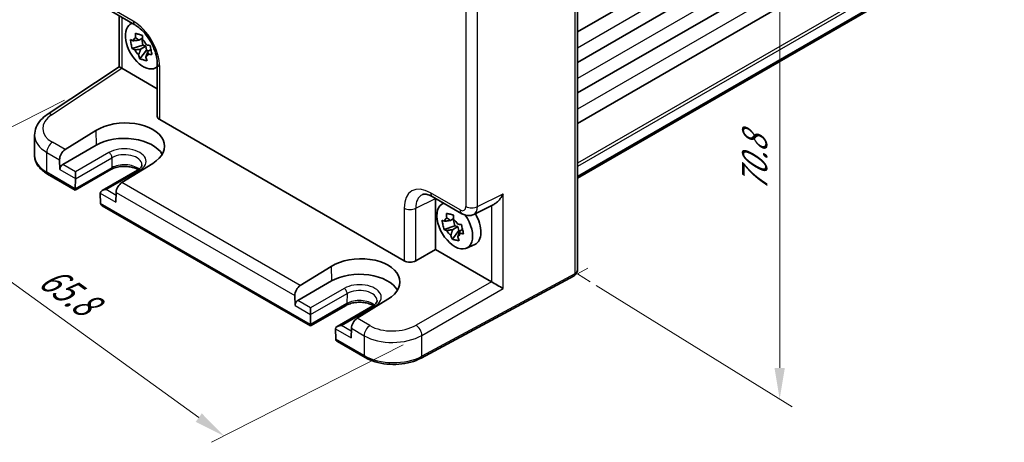
# Model space of a CAD drawing. Units: millimetres. Extents: x 22 to 2593, y 12 to 574.
# Drawn here: x 94 to 212, y 156 to 207 of the extents above; entities that cross this region are included whole.
import ezdxf

# ---------------------------------------------------------------- set-up
doc = ezdxf.new("R2010")
doc.units = ezdxf.units.MM
doc.header["$LTSCALE"] = 1.5
doc.layers.get('Defpoints').update_dxf_attribs({"lineweight": 25})
for name, color, linetype, lineweight in [('Dimension (ISO)', 7, 'Continuous', 18), ('Visible (ISO)', 7, 'Continuous', 35), ('Visible Narrow (ISO)', 7, 'Continuous', 25)]:
    doc.layers.add(name, color=color, linetype=linetype, lineweight=lineweight)
doc.styles.add('Note Text (TK)', font='txt')
doc.dimstyles.new('Default - Method 1b (TK)', dxfattribs={"dimscale": 1.5, "dimtxt": 2.5, "dimasz": 2.5, "dimexe": 1, "dimexo": 1.5, "dimgap": 1, "dimtad": 1, "dimtoh": 1, "dimrnd": 1e-08, "dimdsep": 46, "dimtxsty": 'Note Text (TK)', "dimcen": 0.09, "dimdle": 5, "dimclrd": 100, "dimclre": 100, "dimclrt": 7, "dimadec": 1, "dimazin": 1, "dimtfac": 1, "dimtmove": 0, "dimatfit": 3, "dimfxl": 1, "dimtolj": 1, "dimlwd": -1, "dimlwe": -1, "dimarcsym": 0})

# ---------------------------------------------------------------- blocks, each defined once
blk = doc.blocks.new('*D9')
at = {"layer": 'Defpoints', "color": 0}
for p in [(101.62, 197.99), (142.35, 168.57), (118.55, 156.48)]:
    blk.add_point(p, dxfattribs=at)
at = {"layer": 'Dimension (ISO)', "color": 100}
for p, q in [((99.36, 196.85), (76.31, 185.14)), ((80.86, 183.7), (115.51, 158.68)), ((140.09, 167.43), (117.04, 155.72))]:
    blk.add_line(p, q, dxfattribs=at)
for points in [[(81.22, 184.21), (80.49, 183.2), (77.82, 185.9)], [(115.87, 159.19), (115.14, 158.17), (118.55, 156.48)]]:
    blk.add_solid(points, dxfattribs=at)
at = {"layer": 'Dimension (ISO)', "color": 7, "insert": (96.94, 175.95), "char_height": 3.75, "attachment_point": 4, "rotation": 324.1601, "style": 'Note Text (TK)'}
blk.add_mtext('\\A1;{\\H0.867x;\\Q27.226;\\W0.782;65.8}', dxfattribs=at)
blk = doc.blocks.new('*D10')
at = {"layer": 'Defpoints', "color": 0}
for p in [(157.73, 235.45), (161.06, 175.97), (185.37, 160.92)]:
    blk.add_point(p, dxfattribs=at)
at = {"layer": 'Dimension (ISO)', "color": 100}
for p, q in [((159.98, 234.06), (186.87, 217.41)), ((185.37, 214.59), (185.37, 164.67)), ((163.31, 174.58), (186.87, 159.99))]:
    blk.add_line(p, q, dxfattribs=at)
for points in [[(184.74, 214.59), (185.99, 214.59), (185.37, 218.34)], [(184.74, 164.67), (185.99, 164.67), (185.37, 160.92)]]:
    blk.add_solid(points, dxfattribs=at)
at = {"layer": 'Dimension (ISO)', "color": 7, "insert": (182.36, 185.87), "char_height": 3.75, "attachment_point": 4, "rotation": 90, "style": 'Note Text (TK)'}
blk.add_mtext('\\A1;{\\H0.802x;\\Q31.763;\\W0.816;70.8}', dxfattribs=at)

msp = doc.modelspace()

# ---------------------------------------------------------------- linework, layer by layer
at = {"layer": 'Dimension (ISO)'}
for p, q in [((162.3095, 176.6452), (161.057, 175.9709)), ((161.057, 175.9709), (162.5915, 175.0208))]:
    msp.add_line(p, q, dxfattribs=at)
at = {"layer": 'Visible (ISO)'}
for p, q in [((212.3824, 234.6935), (161.0605, 205.0628)), ((212.3824, 231.0193), (161.0605, 201.3886)), ((161.0605, 229.6865), (161.0605, 176.5159)), ((212.3824, 227.3451), (161.0605, 197.7144)), ((212.3824, 223.6708), (161.0605, 194.0401)), ((212.3824, 217.282), (161.0605, 187.6513)), ((212.3824, 217.0909), (161.0605, 187.4602)), ((104.2854, 207.9434), (107.8361, 205.8934)), ((105.9448, 206.9853), (105.9448, 200.8515)), ((107.2112, 205.9373), (107.4536, 206.1142)), ((107.6352, 206.2467), (107.6355, 206.247)), ((108.3168, 204.057), (108.7415, 204.3022)), ((108.6482, 204.2483), (108.7943, 203.4403)), ((108.7943, 203.4403), (107.4971, 203.0501)), ((108.4382, 201.8311), (109.2358, 202.8684)), ((109.1523, 203.33), (108.5148, 202.962)), ((109.1523, 203.33), (108.7943, 203.4403)), ((109.2358, 202.8684), (109.1523, 203.33)), ((109.2358, 202.8684), (109.5094, 202.7841)), ((109.3641, 202.7003), (109.753, 202.9248)), ((97.2903, 195.1316), (105.9448, 200.8515)), ((106.2616, 200.6802), (110.5161, 198.2239)), ((110.2417, 200.6884), (110.5161, 200.8098)), ((110.5161, 201.2514), (110.5161, 194.9223)), ((110.7217, 200.9008), (110.722, 200.9009)), ((110.809, 194.5057), (140.2072, 177.5327)), ((99.437, 190.9017), (103.1353, 193.1901)), ((95.7671, 190.217), (95.7671, 192.6457)), ((103.1744, 191.4399), (99.1439, 189.1129)), ((98.7731, 189.6811), (98.7996, 188.4951)), ((104.932, 188.5035), (100.6515, 186.0321)), ((108.1555, 188.4445), (103.875, 185.9731)), ((109.98, 189.2383), (106.275, 186.9539)), ((100.6515, 186.0321), (97.3351, 187.9468)), ((100.6516, 186.2012), (100.6791, 187.3993)), ((100.6793, 187.4099), (100.6793, 188.2264)), ((100.6515, 186.0321), (100.6515, 186.1907)), ((103.668, 185.6737), (103.6955, 184.4438)), ((105.574, 185.7545), (105.5475, 184.5993)), ((143.5943, 185.2484), (147.145, 183.1984)), ((143.9636, 185.0352), (143.9636, 178.913)), ((128.9358, 169.7022), (103.9027, 184.155)), ((144.6879, 184.3001), (144.9303, 184.477)), ((148.5738, 183.1106), (150.9932, 184.3189)), ((145.7718, 182.3888), (146.1535, 182.6091)), ((146.1154, 182.5871), (146.3155, 181.7235)), ((146.3155, 181.7235), (145.026, 181.2962)), ((146.006, 180.133), (146.7752, 181.1778)), ((146.6667, 181.6461), (146.0292, 181.278)), ((146.6667, 181.6461), (146.3155, 181.7235)), ((146.7752, 181.1778), (146.6667, 181.6461)), ((146.7752, 181.1778), (146.9432, 181.1408)), ((146.8625, 181.0942), (147.2251, 181.3035)), ((141.5963, 177.5462), (143.9636, 178.913)), ((143.9636, 178.913), (150.6943, 175.027)), ((147.7183, 179.0512), (148.6908, 179.4816)), ((127.7213, 174.5718), (131.4195, 176.8602)), ((160.6385, 175.745), (142.2414, 165.8402)), ((131.4587, 175.1099), (127.4282, 172.7829)), ((127.0574, 173.3511), (127.0839, 172.1652)), ((138.2642, 172.9084), (134.5592, 170.6239)), ((133.2163, 172.1736), (128.9358, 169.7022)), ((128.9635, 171.08), (128.9635, 171.8965)), ((136.4397, 172.1146), (132.1592, 169.6432)), ((128.9359, 169.8712), (128.9634, 171.0694)), ((128.9358, 169.7022), (128.9358, 169.8608)), ((131.9523, 169.3438), (131.9798, 168.1138)), ((133.8583, 169.4246), (133.8317, 168.2693)), ((135.5034, 165.9104), (132.187, 167.8251))]:
    msp.add_line(p, q, dxfattribs=at)
for centre, major_axis, ratio, start_param, end_param in [((108.8204, 203.367), (-1.5181, 2.6295), 0.57735027, 6.15804662, 9.54991665), ((108.8204, 203.367), (-1.5181, 2.6295), 0.57735027, 6.06691551, 6.06759627), ((108.8204, 203.367), (-1.5181, 2.6295), 0.57735027, 5.90608902, 5.90609562), ((108.3361, 206.7594), (-0.5, -0.866), 0.57735027, 0, 0.00546618), ((108.5132, 203.1897), (-0.6599, 1.143), 0.57735027, 6.21301326, 6.81151724), ((108.5132, 203.1897), (0.6599, -1.143), 0.57735027, 1.50062428, 2.09912826), ((108.5132, 203.1897), (-0.6599, 1.143), 0.57735027, 1.50062428, 2.09912826), ((108.5132, 203.1897), (0.6599, -1.143), 0.57735027, 6.21301326, 6.81151724), ((106.9448, 200.3138), (-1, 0.5378), 0.00052676, 0.00028327, 0.78568143), ((106.2624, 199.8627), (-0.5006, 0.8671), 0.5766475, 5.49839613, 5.53208474), ((111.5161, 201.2514), (-1, 0), 0.57735027, 6.27771912, 6.28318531), ((108.8204, 203.367), (1.5181, -2.6295), 0.57735027, 0.21558904, 0.2162698), ((97.8417, 194.2974), (-0.5514, 0.8343), 0.5766475, 0, 0.00535677), ((106.5608, 191.2161), (4.8391, 0.1517), 0.5971344, 5.47815705, 8.62157856), ((111.5161, 194.9425), (-0.9998, -0.0313), 0.59713441, 6.26447008, 7.04986825), ((100.7671, 192.7263), (4.9995, 0.1245), 0.59324129, 3.13339212, 3.1334024), ((106.5576, 189.4866), (4.7845, 0), 0.57735027, 0.30966156, 2.35619449), ((99.4802, 190.0893), (0.4798, 0.8776), 0.59226017, 0.80651115, 2.34240089), ((99.1532, 188.6993), (0.2399, 0.4388), 0.59226017, 0.77160456, 2.34240089), ((100.3257, 187.6141), (0.25, -0.433), 0.57735027, 0.75921822, 0.78539816), ((101.0052, 186.4053), (-0.2596, -0.4275), 0.56204401, 5.51020934, 5.53638928), ((104.375, 185.6845), (0.7071, 0), 0.57735027, 1.57079633, 3.14159265), ((106.2811, 186.1628), (-0.5191, -0.8549), 0.56204401, 3.9743196, 5.51020934), ((104.0214, 185.4803), (-0.25, 0.433), 0.57735027, 0.78539816, 0.8115781), ((144.0982, 182.4357), (-1.8055, 3.0066), 0.57613317, 6.23349151, 6.23841618), ((104.0491, 184.6479), (0.2399, 0.4388), 0.59226017, 2.34240089, 2.36858083), ((104.4027, 184.4437), (-0.7071, 0), 0.57735027, 0.02617994, 0.78539816), ((146.297, 181.7299), (-1.5181, 2.6295), 0.57735027, 6.15804662, 11.16132233), ((145.9898, 181.5525), (-0.6599, 1.143), 0.57735027, 0.00040576, 0.59890974), ((145.9898, 181.5525), (0.6599, -1.143), 0.57735027, 1.57120208, 2.16970606), ((147.645, 184.0644), (-0.5, -0.866), 0.57735027, 0, 0.00543881), ((147.6442, 184.8819), (0.9476, -1.762), 0.57699899, 6.26086009, 6.26574262), ((147.2163, 182.2606), (1.575, -2.728), 0.57735027, 6.22128195, 7.86801195), ((147.2163, 182.2606), (1.575, -2.728), 0.57735027, 1.59609972, 1.59702088), ((145.9898, 181.5525), (-0.6599, 1.143), 0.57735027, 1.57120208, 2.16970606), ((145.9898, 181.5525), (0.6599, -1.143), 0.57735027, 0.00040576, 0.59890974), ((134.845, 174.8862), (4.8391, 0.1517), 0.5971344, 5.47815705, 8.62157856), ((140.9143, 177.9694), (-0.9998, -0.0313), 0.59713441, 0.76668294, 2.30257268), ((160.0605, 176.8046), (0.8817, -0.6632), 0.71153116, 0.37943778, 0.49139713), ((134.8419, 173.1567), (4.7845, 0), 0.57735027, 0.30966156, 2.35619449), ((160.0605, 176.8046), (0.8817, -0.6632), 0.71153116, 5.98918401, 6.66262309), ((127.7645, 173.7594), (0.4798, 0.8776), 0.59226017, 0.80651115, 2.34240089), ((150.6934, 174.2105), (-0.5, 0.866), 0.5780539, 5.46348955, 5.49717816), ((151.4252, 174.633), (0.9999, -0.5773), 0.0297055, 3.94413962, 5.48002936), ((127.4375, 172.3693), (0.2399, 0.4388), 0.59226017, 0.77160456, 2.34240089), ((128.61, 171.2841), (0.25, -0.433), 0.57735027, 0.75921822, 0.78539816), ((134.5654, 169.8329), (-0.5191, -0.8549), 0.56204401, 3.9743196, 5.51020934), ((129.2894, 170.0754), (-0.2596, -0.4275), 0.56204401, 5.51020934, 5.53638928), ((132.6592, 169.3545), (0.7071, 0), 0.57735027, 1.57079633, 3.14159265), ((132.3057, 169.1504), (-0.25, 0.433), 0.57735027, 0.78539816, 0.8115781), ((134.8419, 171.1154), (7.35, 0), 0.57735027, 5.94329278, 5.9434065), ((132.3333, 168.318), (0.2399, 0.4388), 0.59226017, 2.34240089, 2.36858083), ((132.687, 168.1138), (-0.7071, 0), 0.57735027, 0.02617994, 0.78539816)]:
    msp.add_ellipse(centre, major_axis=major_axis, ratio=ratio, start_param=start_param, end_param=end_param, dxfattribs=at)
for points, knots in [([(110.5165, 201.2546), (110.5164, 201.4919), (110.4874, 201.7625), (110.3703, 202.3364), (110.2788, 202.6473), (110.0292, 203.2992), (109.8612, 203.6481), (109.4726, 204.3033), (109.2459, 204.6168), (108.7791, 205.1546), (108.5344, 205.3897), (108.14, 205.702), (107.9862, 205.8071), (107.839, 205.8921)], [0, 0, 0, 0, 0.097536937, 0.097536937, 0.199663494, 0.199663494, 0.31375724, 0.31375724, 0.428242954, 0.428242954, 0.537650889, 0.537650889, 0.607244645, 0.607244645, 0.607244645, 0.607244645]), ([(107.9011, 204.3566), (107.9008, 204.3635), (107.9004, 204.3704), (107.8917, 204.547), (107.8865, 204.7195), (107.8843, 204.8939)], [-7.0005426925, -7.0005426925, -7.0005426925, -7.0005426925, -6.9984707923, -6.9984707923, -6.9474243502, -6.9474243502, -6.9474243502, -6.9474243502]), ([(107.8843, 204.8939), (108.0191, 204.849), (108.1582, 204.8046), (108.2924, 204.7632), (108.4265, 204.7219), (108.5761, 204.6774), (108.7336, 204.6323)], [-0.058446373, -0.058446373, -0.058446373, -0.058446373, 0, 0, 0, 0.058446373, 0.058446373, 0.058446373, 0.058446373]), ([(107.4971, 203.0501), (107.4482, 203.2341), (107.4076, 203.4181), (107.3763, 203.5911), (107.345, 203.7641), (107.3183, 203.9522), (107.2991, 204.1452)], [6.670530502, 6.670530502, 6.670530502, 6.670530502, 6.728976875, 6.728976875, 6.728976875, 6.787423248, 6.787423248, 6.787423248, 6.787423248]), ([(107.2991, 204.1452), (107.396, 204.0918), (107.4957, 204.0402), (107.6022, 203.9888), (107.6064, 203.9868), (107.6105, 203.9848)], [-0.1669226064, -0.1669226064, -0.1669226064, -0.1669226064, -0.1158761644, -0.1158761644, -0.1138042642, -0.1138042642, -0.1138042642, -0.1138042642]), ([(108.7336, 204.6323), (108.7358, 204.4578), (108.7411, 204.2853), (108.7497, 204.1087), (108.7501, 204.1018), (108.7504, 204.0949)], [-0.1669226064, -0.1669226064, -0.1669226064, -0.1669226064, -0.1158761644, -0.1158761644, -0.1138042642, -0.1138042642, -0.1138042642, -0.1138042642]), ([(107.8086, 202.8897), (107.8044, 202.8917), (107.8003, 202.8937), (107.6938, 202.9452), (107.594, 202.9967), (107.4971, 203.0501)], [0.1138042642, 0.1138042642, 0.1138042642, 0.1138042642, 0.1158761644, 0.1158761644, 0.1669226064, 0.1669226064, 0.1669226064, 0.1669226064]), ([(109.2177, 203.4896), (109.2235, 203.4885), (109.2293, 203.4875), (109.3779, 203.4603), (109.5247, 203.4359), (109.6747, 203.4132)], [-7.0005426925, -7.0005426925, -7.0005426925, -7.0005426925, -6.9984707923, -6.9984707923, -6.9474243502, -6.9474243502, -6.9474243502, -6.9474243502]), ([(109.6747, 203.4132), (109.7032, 203.2174), (109.7342, 203.0279), (109.7655, 202.855), (109.7968, 202.682), (109.833, 202.4993), (109.8727, 202.3182)], [6.670530502, 6.670530502, 6.670530502, 6.670530502, 6.728976875, 6.728976875, 6.728976875, 6.787423248, 6.787423248, 6.787423248, 6.787423248]), ([(108.4382, 201.8311), (108.3829, 201.9749), (108.3306, 202.1202), (108.2798, 202.2725), (108.2779, 202.2785), (108.2759, 202.2844)], [6.9474243502, 6.9474243502, 6.9474243502, 6.9474243502, 6.9984707923, 6.9984707923, 7.0005426925, 7.0005426925, 7.0005426925, 7.0005426925]), ([(109.2875, 201.5694), (109.1322, 201.6025), (108.9836, 201.6415), (108.8495, 201.6828), (108.7153, 201.7241), (108.5752, 201.7741), (108.4382, 201.8311)], [-0.058446373, -0.058446373, -0.058446373, -0.058446373, 0, 0, 0, 0.058446373, 0.058446373, 0.058446373, 0.058446373]), ([(109.1252, 202.0227), (109.1272, 202.0168), (109.1291, 202.0109), (109.1799, 201.8586), (109.2322, 201.7132), (109.2875, 201.5694)], [0.1138042642, 0.1138042642, 0.1138042642, 0.1138042642, 0.1158761644, 0.1158761644, 0.1669226064, 0.1669226064, 0.1669226064, 0.1669226064]), ([(109.8727, 202.3182), (109.7227, 202.3409), (109.5759, 202.3653), (109.4273, 202.3924), (109.4216, 202.3935), (109.4158, 202.3946)], [6.9474243502, 6.9474243502, 6.9474243502, 6.9474243502, 6.9984707923, 6.9984707923, 7.0005426925, 7.0005426925, 7.0005426925, 7.0005426925]), ([(95.7696, 192.6262), (95.7694, 192.9551), (95.8394, 193.2883), (96.0971, 193.9151), (96.2902, 194.2143), (96.7439, 194.721), (96.9997, 194.9392), (97.2879, 195.1297)], [0, 0, 0, 0, 0.126369224, 0.126369224, 0.257313729, 0.257313729, 0.375594177, 0.375594177, 0.375594177, 0.375594177]), ([(95.7671, 190.217), (95.7671, 190.0356), (95.792, 189.8543), (95.8886, 189.5022), (95.9601, 189.3314), (96.1431, 189.0063), (96.2545, 188.8519), (96.5109, 188.5613), (96.656, 188.4251), (96.975, 188.1717), (97.1489, 188.0544), (97.3351, 187.9468)], [3.926990817, 3.926990817, 3.926990817, 3.926990817, 4.08407045, 4.08407045, 4.241150082, 4.241150082, 4.398229715, 4.398229715, 4.555309348, 4.555309348, 4.71238898, 4.71238898, 4.71238898, 4.71238898]), ([(108.2186, 188.4826), (108.2112, 188.4871), (108.2037, 188.4916), (108.0567, 188.5779), (107.8895, 188.6525), (107.5118, 188.7751), (107.3004, 188.8224), (106.8553, 188.8807), (106.6212, 188.8911), (106.1581, 188.8721), (105.9292, 188.8426), (105.5047, 188.7485), (105.3088, 188.6844), (105.0647, 188.5754), (104.9956, 188.5402), (104.932, 188.5035)], [1.5468453, 1.5468453, 1.5468453, 1.5468453, 1.56220278, 1.56220278, 1.84417753, 1.84417753, 2.13294972, 2.13294972, 2.4271254, 2.4271254, 2.72248311, 2.72248311, 3.01445886, 3.01445886, 3.14159265, 3.14159265, 3.14159265, 3.14159265]), ([(108.6707, 189.0903), (108.6718, 189.0558), (108.6683, 189.0216), (108.6501, 188.9481), (108.6352, 188.9087), (108.5891, 188.8237), (108.5578, 188.778), (108.4759, 188.6835), (108.4253, 188.6347), (108.3045, 188.5379), (108.2344, 188.4901), (108.1555, 188.4445)], [5.479269843, 5.479269843, 5.479269843, 5.479269843, 5.640052936, 5.640052936, 5.800836029, 5.800836029, 5.961619121, 5.961619121, 6.122402214, 6.122402214, 6.283185307, 6.283185307, 6.283185307, 6.283185307]), ([(143.5819, 185.2559), (143.3598, 185.3824), (143.1453, 185.4662), (142.7874, 185.5516), (142.6429, 185.5544), (142.4765, 185.529), (142.4287, 185.5133), (142.3813, 185.4896)], [0.002421078, 0.002421078, 0.002421078, 0.002421078, 0.107569039, 0.107569039, 0.212560854, 0.212560854, 0.280580743, 0.280580743, 0.280580743, 0.280580743]), ([(150.9932, 184.3189), (150.9963, 184.3205), (150.9993, 184.322), (151.1135, 184.3802), (151.2273, 184.4597), (151.4746, 184.6684), (151.6246, 184.8288), (151.8943, 185.19), (152.0137, 185.3907), (152.1072, 185.5852)], [0.581194601, 0.581194601, 0.581194601, 0.581194601, 0.582436339, 0.582436339, 0.627711626, 0.627711626, 0.693082677, 0.693082677, 0.758453727, 0.758453727, 0.758453727, 0.758453727]), ([(145.026, 181.2962), (144.9669, 181.4825), (144.9163, 181.6689), (144.8756, 181.8444), (144.8349, 182.0198), (144.798, 182.2108), (144.7685, 182.4069)], [6.670530502, 6.670530502, 6.670530502, 6.670530502, 6.728976875, 6.728976875, 6.728976875, 6.787423248, 6.787423248, 6.787423248, 6.787423248]), ([(144.7685, 182.4069), (144.8631, 182.3649), (144.9605, 182.3247), (145.0646, 182.2849), (145.0687, 182.2834), (145.0727, 182.2818)], [-0.1669226064, -0.1669226064, -0.1669226064, -0.1669226064, -0.1158761644, -0.1158761644, -0.1138042642, -0.1138042642, -0.1138042642, -0.1138042642]), ([(145.3296, 182.6954), (145.3289, 182.7024), (145.3282, 182.7093), (145.3106, 182.8883), (145.2968, 183.0631), (145.2859, 183.2398)], [-7.0005426925, -7.0005426925, -7.0005426925, -7.0005426925, -6.9984707923, -6.9984707923, -6.9474243502, -6.9474243502, -6.9474243502, -6.9474243502]), ([(145.2859, 183.2398), (145.4177, 183.2084), (145.5539, 183.1772), (145.6855, 183.1482), (145.8171, 183.1192), (145.9641, 183.0878), (146.1191, 183.056)], [-0.058446373, -0.058446373, -0.058446373, -0.058446373, 0, 0, 0, 0.058446373, 0.058446373, 0.058446373, 0.058446373]), ([(146.1191, 183.056), (146.13, 182.8793), (146.1439, 182.7045), (146.1615, 182.5255), (146.1622, 182.5186), (146.1629, 182.5116)], [-0.1669226064, -0.1669226064, -0.1669226064, -0.1669226064, -0.1158761644, -0.1158761644, -0.1138042642, -0.1138042642, -0.1138042642, -0.1138042642]), ([(148.5686, 183.1085), (148.4393, 183.0438), (148.2956, 183.0005), (148.0096, 182.9621), (147.864, 182.9654), (147.5632, 183.0141), (147.4067, 183.0656), (147.2217, 183.1562), (147.1845, 183.176), (147.1479, 183.1971)], [0, 0, 0, 0, 0.046036955, 0.046036955, 0.091684702, 0.091684702, 0.144161147, 0.144161147, 0.157563157, 0.157563157, 0.157563157, 0.157563157]), ([(145.3302, 181.171), (145.3261, 181.1726), (145.322, 181.1741), (145.2179, 181.2139), (145.1205, 181.2541), (145.026, 181.2962)], [0.1138042642, 0.1138042642, 0.1138042642, 0.1138042642, 0.1158761644, 0.1158761644, 0.1669226064, 0.1669226064, 0.1669226064, 0.1669226064]), ([(146.6495, 181.934), (146.6552, 181.9334), (146.6609, 181.9328), (146.8071, 181.9173), (146.9515, 181.9042), (147.0991, 181.8928)], [-7.0005426925, -7.0005426925, -7.0005426925, -7.0005426925, -6.9984707923, -6.9984707923, -6.9474243502, -6.9474243502, -6.9474243502, -6.9474243502]), ([(147.0991, 181.8928), (147.1378, 181.6947), (147.1789, 181.5028), (147.2195, 181.3273), (147.2602, 181.1519), (147.3066, 180.9663), (147.3566, 180.7821)], [6.670530502, 6.670530502, 6.670530502, 6.670530502, 6.728976875, 6.728976875, 6.728976875, 6.787423248, 6.787423248, 6.787423248, 6.787423248]), ([(146.006, 180.133), (145.942, 180.2791), (145.8811, 180.4267), (145.8214, 180.5814), (145.8191, 180.5874), (145.8168, 180.5934)], [6.9474243502, 6.9474243502, 6.9474243502, 6.9474243502, 6.9984707923, 6.9984707923, 7.0005426925, 7.0005426925, 7.0005426925, 7.0005426925]), ([(146.8392, 179.9492), (146.6869, 179.9688), (146.5413, 179.9945), (146.4097, 180.0235), (146.278, 180.0526), (146.1406, 180.0893), (146.006, 180.133)], [-0.058446373, -0.058446373, -0.058446373, -0.058446373, 0, 0, 0, 0.058446373, 0.058446373, 0.058446373, 0.058446373]), ([(146.65, 180.4096), (146.6523, 180.4036), (146.6547, 180.3976), (146.7144, 180.2429), (146.7752, 180.0953), (146.8392, 179.9492)], [0.1138042642, 0.1138042642, 0.1138042642, 0.1138042642, 0.1158761644, 0.1158761644, 0.1669226064, 0.1669226064, 0.1669226064, 0.1669226064]), ([(147.3566, 180.7821), (147.2089, 180.7934), (147.0645, 180.8066), (146.9183, 180.822), (146.9126, 180.8226), (146.9069, 180.8232)], [6.9474243502, 6.9474243502, 6.9474243502, 6.9474243502, 6.9984707923, 6.9984707923, 7.0005426925, 7.0005426925, 7.0005426925, 7.0005426925]), ([(161.0595, 176.4784), (161.0564, 176.383), (161.0387, 176.2863), (160.9737, 176.0975), (160.9231, 176.0032), (160.8029, 175.8583), (160.737, 175.8014), (160.664, 175.7593)], [0.00368814, 0.00368814, 0.00368814, 0.00368814, 0.0332457308, 0.0332457308, 0.0651352086, 0.0651352086, 0.0910118194, 0.0910118194, 0.0910118194, 0.0910118194]), ([(160.664, 175.7592), (160.6623, 175.7582), (160.6606, 175.7572), (160.6572, 175.7553), (160.6555, 175.7543), (160.6521, 175.7524), (160.6504, 175.7515), (160.647, 175.7496), (160.6453, 175.7487), (160.6419, 175.7468), (160.6402, 175.7459), (160.6385, 175.745)], [0.0000000001, 0.0000000001, 0.0000000001, 0.0000000001, 0.0069813171, 0.0069813171, 0.0139626341, 0.0139626341, 0.0209439511, 0.0209439511, 0.027925268, 0.027925268, 0.034906585, 0.034906585, 0.034906585, 0.034906585]), ([(136.5029, 172.1527), (136.4954, 172.1572), (136.4879, 172.1616), (136.341, 172.248), (136.1738, 172.3226), (135.796, 172.4451), (135.5847, 172.4925), (135.1395, 172.5508), (134.9055, 172.5612), (134.4424, 172.5422), (134.2135, 172.5126), (133.789, 172.4186), (133.5931, 172.3545), (133.349, 172.2455), (133.2799, 172.2103), (133.2163, 172.1736)], [1.5468453, 1.5468453, 1.5468453, 1.5468453, 1.56220278, 1.56220278, 1.84417753, 1.84417753, 2.13294972, 2.13294972, 2.4271254, 2.4271254, 2.72248311, 2.72248311, 3.01445886, 3.01445886, 3.14159265, 3.14159265, 3.14159265, 3.14159265]), ([(136.955, 172.7603), (136.9561, 172.7258), (136.9526, 172.6916), (136.9344, 172.6181), (136.9194, 172.5788), (136.8734, 172.4937), (136.8421, 172.4481), (136.7602, 172.3536), (136.7096, 172.3047), (136.5888, 172.208), (136.5187, 172.1601), (136.4397, 172.1146)], [5.479269843, 5.479269843, 5.479269843, 5.479269843, 5.640052936, 5.640052936, 5.800836029, 5.800836029, 5.961619121, 5.961619121, 6.122402214, 6.122402214, 6.283185307, 6.283185307, 6.283185307, 6.283185307]), ([(135.5034, 165.9104), (135.8676, 165.7001), (136.279, 165.5272), (137.1631, 165.2626), (137.6357, 165.1711), (138.6038, 165.0746), (139.0991, 165.0696), (140.0718, 165.1465), (140.549, 165.2284), (141.4465, 165.4744), (141.8667, 165.6384), (142.2414, 165.8402)], [4.71238898, 4.71238898, 4.71238898, 4.71238898, 5.01956693, 5.01956693, 5.32674488, 5.32674488, 5.63392283, 5.63392283, 5.94110077, 5.94110077, 6.24827872, 6.24827872, 6.24827872, 6.24827872])]:
    msp.add_open_spline(points, degree=3, knots=knots, dxfattribs=at)
for points, weights in [([(108.3168, 204.057), (108.0529, 204.0381), (107.6105, 203.9848)], [1.34857665954, 1.22155355564, 1.03676136743]), ([(107.9011, 204.3566), (108.1685, 204.1861), (108.3168, 204.057)], [1.03676136743, 1.22155355564, 1.34857665953]), ([(107.8086, 202.8897), (108.2509, 202.9431), (108.5148, 202.962)], [1.03676136743, 1.22155355564, 1.34857665953]), ([(108.5148, 202.962), (108.4368, 202.7022), (108.2759, 202.2844)], [1.34857665954, 1.22155355564, 1.03676136743]), ([(109.1252, 202.0227), (109.2861, 202.4406), (109.3641, 202.7003)], [1.03676136743, 1.22155355564, 1.34857665953]), ([(109.3641, 202.7003), (109.4017, 202.5885), (109.4158, 202.3946)], [1.34857665954, 1.22155355564, 1.03676136743]), ([(145.7718, 182.3888), (145.5107, 182.3561), (145.0727, 182.2818)], [1.34857665954, 1.22155355564, 1.03676136743]), ([(145.3296, 182.6954), (145.6129, 182.5206), (145.7718, 182.3888)], [1.03676136743, 1.22155355564, 1.34857665953]), ([(145.3302, 181.171), (145.7682, 181.2453), (146.0292, 181.278)], [1.03676136743, 1.22155355564, 1.34857665953]), ([(146.0292, 181.278), (145.9618, 181.0155), (145.8168, 180.5934)], [1.34857665954, 1.22155355564, 1.03676136743]), ([(146.65, 180.4096), (146.795, 180.8317), (146.8625, 181.0942)], [1.03676136743, 1.22155355564, 1.34857665953]), ([(146.8625, 181.0942), (146.8972, 180.9962), (146.9069, 180.8232)], [1.34857665954, 1.22155355564, 1.03676136743])]:
    msp.add_rational_spline(points, weights, degree=2, dxfattribs=at)
at = {"layer": 'Visible Narrow (ISO)'}
for p, q in [((212.3824, 232.7441), (161.0605, 203.1134)), ((160.7425, 229.2643), (160.7425, 175.9741)), ((212.3824, 229.0699), (161.0605, 199.4392)), ((212.3824, 225.3956), (161.0605, 195.7649)), ((212.3824, 218.8987), (161.0605, 189.268)), ((212.3824, 218.4904), (161.0605, 188.8597)), ((147.6446, 216.3782), (147.6446, 184.0641)), ((149.0337, 184.0501), (149.0337, 216.3642)), ((107.629, 206.3512), (104.0783, 208.4012)), ((106.2377, 206.8162), (106.2377, 200.6935)), ((97.817, 195.0991), (106.2616, 200.6802)), ((110.809, 194.5057), (110.809, 200.8432)), ((103.1353, 193.1901), (103.1744, 191.4399)), ((99.437, 190.9017), (97.914, 191.781)), ((97.2316, 190.571), (98.7731, 189.6811)), ((97.2316, 188.1757), (97.2316, 190.571)), ((100.6791, 187.3993), (105.0632, 189.9305)), ((104.7098, 190.5535), (100.6793, 188.2264)), ((105.0632, 189.9305), (105.0354, 188.7218)), ((98.7996, 188.4951), (100.6793, 187.4099)), ((100.6793, 188.2264), (99.1439, 189.1129)), ((105.0354, 188.7218), (100.6515, 186.1907)), ((104.375, 186.0927), (108.4055, 188.4197)), ((100.6516, 186.2012), (97.2316, 188.1757)), ((105.566, 185.4051), (104.375, 186.0927)), ((127.7213, 174.5718), (106.275, 186.9539)), ((103.6679, 185.6845), (105.5475, 184.5993)), ((105.574, 185.7545), (127.0574, 173.3511)), ((141.5963, 183.8561), (143.9605, 185.0369)), ((146.9379, 183.6561), (143.3872, 185.7061)), ((149.0337, 184.0501), (152.1072, 185.5852)), ((152.1072, 174.2107), (152.1072, 185.5852)), ((128.9359, 169.8712), (103.6955, 184.4438)), ((140.2072, 183.8701), (140.2072, 177.5327)), ((141.5963, 177.5462), (141.5963, 183.8561)), ((150.7181, 184.1816), (150.7181, 175.0127)), ((131.4195, 176.8602), (131.4587, 175.1099)), ((160.7425, 175.9741), (142.3453, 166.0693)), ((132.994, 174.2235), (128.9635, 171.8965)), ((150.6943, 175.027), (141.6387, 169.7987)), ((142.3453, 168.5747), (152.1072, 174.2107)), ((128.9634, 171.0694), (133.3475, 173.6005)), ((133.3475, 173.6005), (133.3197, 172.3918)), ((127.0839, 172.1652), (128.9635, 171.08)), ((128.9635, 171.8965), (127.4282, 172.7829)), ((133.3197, 172.3918), (128.9358, 169.8608)), ((132.6592, 169.7628), (136.6897, 172.0898)), ((136.0822, 169.7446), (134.5592, 170.6239)), ((131.9521, 169.3545), (133.8317, 168.2693)), ((133.8503, 169.0751), (132.6592, 169.7628)), ((133.8583, 169.4246), (135.3998, 168.5346)), ((135.3998, 168.5346), (135.3998, 166.1393)), ((142.3453, 166.0693), (142.3453, 168.5747)), ((135.3998, 166.1393), (131.9798, 168.1138)), ((138.1738, 167.7448), (138.174, 167.7485))]:
    msp.add_line(p, q, dxfattribs=at)
for centre, major_axis, ratio, start_param, end_param in [((108.3361, 206.7594), (-0.5, -0.866), 0.57735027, 5.49778714, 6.28318531), ((107.6251, 202.6769), (-2.25, 3.8971), 0.5780539, 3.9275998, 5.49717816), ((111.5161, 201.2514), (-1, 0), 0.57735027, 0, 0.78539816), ((100.7424, 193.5281), (-3.9993, -0.1254), 0.59713441, 5.5139785, 7.04986825), ((97.8417, 194.2974), (-0.5514, 0.8343), 0.5766475, 5.463532, 6.28318531), ((100.7671, 192.7263), (4.9995, 0.1245), 0.59324129, 3.1334024, 3.91222392), ((97.9387, 190.9793), (0.5, 0.866), 0.57735027, 0.82030475, 2.35619449), ((106.5576, 189.4866), (2.6133, 0), 0.57735027, 5.49778714, 8.6393798), ((100.7671, 190.217), (-5, 0), 0.57735027, 0, 0.78539816), ((104.7098, 190.1452), (-0.25, 0.433), 0.57735027, 3.90081088, 5.49778714), ((106.5576, 189.0677), (2.1134, 0), 0.57735027, 0.0185173, 2.35619449), ((104.682, 188.9365), (0.25, -0.433), 0.57735027, 0, 0.75921822), ((106.5576, 187.8429), (-2.1527, 0), 0.57735027, 3.75076208, 5.49778714), ((108.4055, 188.0115), (-0.25, 0.433), 0.57735027, 5.49778714, 6.28318531), ((97.5851, 188.3798), (-0.25, -0.433), 0.57735027, 5.49778714, 6.28318531), ((143.3911, 182.0274), (-2.2527, 3.9019), 0.5766475, 5.49839613, 7.06797448), ((144.0982, 182.4357), (-1.8055, 3.0066), 0.57613317, 6.23841618, 7.05806949), ((144.0943, 186.1144), (-0.5, -0.866), 0.57735027, 5.49778714, 6.28318531), ((140.9143, 184.2784), (1, 0), 0.57735027, 3.92699082, 5.46288056), ((146.937, 184.4736), (0.5006, -0.8671), 0.5766475, 5.49839613, 7.06797448), ((147.645, 184.0644), (-0.5, -0.866), 0.57735027, 5.49778714, 6.28318531), ((148.3517, 184.4724), (1, 0), 0.57735027, 3.92699082, 5.46288056), ((147.6442, 184.8819), (0.9476, -1.762), 0.57699899, 6.26574262, 7.08539592), ((160.4015, 176.1852), (0.237, -0.4402), 0.55684933, 0, 0.80225273), ((160.414, 176.1922), (0.25, -0.433), 0.57735027, 0, 0.78539816), ((160.0605, 176.3963), (-1, 0), 0.57735027, 2.32128791, 2.35619449), ((134.8419, 173.1567), (2.6133, 0), 0.57735027, 5.49778714, 8.6393798), ((132.994, 173.8153), (0.25, -0.433), 0.57735027, 0.75921822, 2.35619449), ((134.8419, 172.7377), (2.1134, 0), 0.57735027, 0.0185173, 2.35619449), ((132.9663, 172.6066), (0.25, -0.433), 0.57735027, 0, 0.75921822), ((134.8419, 171.513), (-2.1527, 0), 0.57735027, 3.75076208, 5.49778714), ((136.6897, 171.6816), (-0.25, 0.433), 0.57735027, 5.49778714, 6.28318531), ((136.1069, 168.9429), (-0.5, -0.866), 0.57735027, 3.9618974, 5.49778714), ((138.9107, 171.4917), (-3.9993, -0.1254), 0.59713441, 0.76668294, 2.30257268), ((141.6633, 168.9969), (0.5, -0.866), 0.53637355, 0.78600715, 2.3555855), ((138.9353, 170.6899), (4.9995, 0.1245), 0.59324129, 3.91222392, 5.44811366), ((135.7534, 166.3434), (-0.25, -0.433), 0.57735027, 5.49778714, 6.28318531), ((138.9353, 168.1805), (-5, 0), 0.57735027, 0.78539816, 2.32128791), ((142.0043, 166.2804), (0.237, -0.4402), 0.55684933, 0, 0.80225273)]:
    msp.add_ellipse(centre, major_axis=major_axis, ratio=ratio, start_param=start_param, end_param=end_param, dxfattribs=at)

# ---------------------------------------------------------------- dimensions: what is measured, and where the dimension line sits
at = {"layer": 'Dimension (ISO)', "color": 100}
for base, p1, p2, angle, text, override, picture, middle in [((185.3677, 160.9193), (157.7338, 235.4486), (161.057, 175.9709), 90, '{\\H0.802x;\\Q31.763;\\W0.816;70.8}', {"dimgap": 1, "dimtoh": 0, "dimdec": 2, "dimlfac": 1.182377, "dimpost": '', "dimtol": 0, "dimlim": 0, "dimtp": 0, "dimtm": 0, "dimtdec": 2, "dimtofl": 0, "dimatfit": 1}, '*D10', (185.3677, 189.6294)), ((118.546, 156.4829), (101.6176, 197.9916), (142.3453, 168.5747), 144.160136, '{\\H0.867x;\\Q27.226;\\W0.782;65.8}', {"dimgap": 1, "dimtoh": 0, "dimdec": 2, "dimlfac": 1.278713, "dimpost": '', "dimtol": 0, "dimlim": 0, "dimtp": 0, "dimtm": 0, "dimtdec": 2, "dimtofl": 0, "dimatfit": 1}, '*D9', (98.1821, 171.1913))]:
    dim = msp.add_linear_dim(base=base, p1=p1, p2=p2, angle=angle, text=text, dimstyle='Default - Method 1b (TK)', override=override, dxfattribs=at)
    dim.commit()
    dim.dimension.update_dxf_attribs({"geometry": picture, "text_midpoint": middle, "dimtype": 160})

doc.saveas('drawing.dxf')
